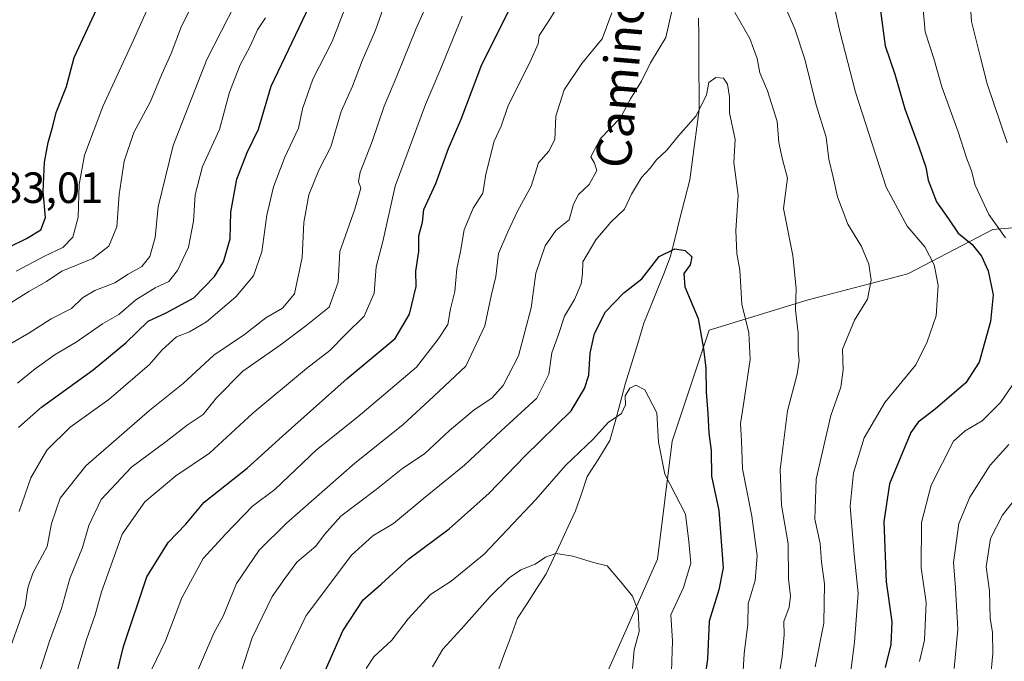
# Model space of a CAD drawing. Units: metres. Extents: x 668623 to 672088, y 4739749 to 4742147.
# Drawn here: x 669561 to 669786, y 4739944 to 4740091 of the extents above; entities that cross this region are included whole.
import ezdxf
from ezdxf.enums import TextEntityAlignment as Align

# ---------------------------------------------------------------- set-up
doc = ezdxf.new("R2010")
doc.units = ezdxf.units.M
doc.header["$MEASUREMENT"] = 0
for name, color, linetype, lineweight in [('Arbolado forestal CxS', 92, 'Continuous', 0), ('Corriente natural lineal', 142, 'Continuous', 13), ('Curva de nivel maestra', 36, 'Continuous', 30), ('Curva de nivel normal', 36, 'Continuous', 0), ('Rótulo de punto de cota en terreno', 19, 'Continuous', 0), ('Texto cartográfico', 19, 'Continuous', 0)]:
    doc.layers.add(name, color=color, linetype=linetype, lineweight=lineweight)
doc.styles.add('Arial', font='txt', dxfattribs={"height": 0.2})

# ---------------------------------------------------------------- blocks, each defined once
blk = doc.blocks.new('*U168')
at = {"layer": 'Curva de nivel normal', "color": 36, "linetype": 'Continuous', "lineweight": 0}
blk.add_polyline3d([(669558.52, 4740016.69, 860), (669562.85, 4740019.15, 860), (669567.98, 4740022.46, 860), (669572.63, 4740024.84, 860), (669575.2, 4740027.24, 860), (669578.02, 4740028.9, 860), (669582.56, 4740030.69, 860), (669585.58, 4740032.7, 860), (669588.74, 4740034.4, 860), (669590.59, 4740036.68, 860), (669591.82, 4740041.06, 860), (669592.49, 4740048.1, 860), (669595.89, 4740062.08, 860), (669603.65, 4740081.74, 860), (669610.22, 4740094.59, 860)], dxfattribs=at)
blk = doc.blocks.new('*U169')
at = {"layer": 'Curva de nivel normal', "color": 36, "linetype": 'Continuous', "lineweight": 0}
for points in [[(669611.39, 4739941.51, 810), (669613.98, 4739949.52, 810), (669618.56, 4739958.92, 810), (669621.46, 4739963.09, 810), (669624.24, 4739966.82, 810), (669628.58, 4739970.49, 810), (669630.52, 4739973.15, 810), (669634.32, 4739977.31, 810), (669642.41, 4739983.43, 810), (669648.51, 4739988.31, 810), (669653.42, 4739991.54, 810), (669659.15, 4739996.92, 810), (669664.82, 4740001.65, 810), (669668.82, 4740004.31, 810), (669671.47, 4740007.18, 810), (669674.96, 4740013.97, 810), (669677.84, 4740024.97, 810), (669678.93, 4740032.86, 810), (669681.04, 4740039.17, 810), (669683.51, 4740042.64, 810), (669686.53, 4740045.13, 810), (669687.52, 4740048.66, 810), (669688.66, 4740050.87, 810), (669691.1, 4740053.15, 810), (669692.85, 4740056.39, 810), (669692.38, 4740058.09, 810), (669691.48, 4740059.54, 810), (669693.75, 4740063.72, 810), (669698.33, 4740068.43, 810), (669700.61, 4740072.76, 810), (669703.12, 4740076.81, 810), (669705.19, 4740080.97, 810), (669708.66, 4740086.78, 810), (669710.7, 4740095.64, 810)], [(669724.44, 4740092.55, 810), (669727.88, 4740086.54, 810), (669729.61, 4740081.98, 810), (669730.23, 4740078.71, 810), (669731.94, 4740074.57, 810), (669734.14, 4740067.59, 810), (669734.58, 4740062.82, 810), (669735.35, 4740058.86, 810), (669736.51, 4740054.63, 810), (669735.63, 4740047.72, 810), (669737.77, 4740036.96, 810), (669738.53, 4740029.36, 810), (669738.34, 4740024.51, 810), (669739, 4740019.25, 810), (669738.98, 4740015.18, 810), (669739.21, 4740012.82, 810), (669738.73, 4740009.82, 810), (669736.5, 4740001.38, 810), (669734.85, 4739988, 810), (669735.17, 4739979.84, 810), (669736.69, 4739970.98, 810), (669736.74, 4739963.01, 810), (669737.25, 4739959.04, 810), (669736.9, 4739956.5, 810), (669735.68, 4739953.22, 810), (669735.75, 4739950.17, 810), (669735.34, 4739945.15, 810), (669734.49, 4739940.15, 810)]]:
    blk.add_polyline3d(points, dxfattribs=at)
blk = doc.blocks.new('*U174')
at = {"layer": 'Curva de nivel normal', "color": 36, "linetype": 'Continuous', "lineweight": 0}
blk.add_polyline3d([(669710.01, 4739941.82, 795), (669710.17, 4739948.78, 795), (669709.86, 4739954.73, 795), (669712.73, 4739961, 795), (669714.41, 4739966.54, 795), (669713.93, 4739971.51, 795), (669713.19, 4739977.75, 795), (669708.46, 4739986.9, 795), (669707.01, 4739994.22, 795), (669706.63, 4740000.97, 795), (669703.88, 4740006.22, 795), (669701.84, 4740007.29, 795), (669700.46, 4740006.59, 795), (669699.36, 4740004.82, 795), (669699.42, 4740002.81, 795), (669698.55, 4740000.81, 795), (669695.47, 4739998.74, 795), (669692.13, 4739994.99, 795), (669685.7, 4739988.94, 795), (669678.96, 4739981.15, 795), (669667.12, 4739968.66, 795), (669659.58, 4739962.42, 795), (669654.82, 4739959.43, 795), (669649.68, 4739953.82, 795), (669645.94, 4739948.92, 795), (669641.83, 4739945.13, 795), (669640.09, 4739942.48, 795)], dxfattribs=at)
blk = doc.blocks.new('*U182')
at = {"layer": 'Curva de nivel normal', "color": 36, "linetype": 'Continuous', "lineweight": 0}
for points in [[(669787.04, 4739899.72, 840), (669784.38, 4739920.46, 840), (669783.61, 4739923.39, 840), (669783.43, 4739926.84, 840), (669783.01, 4739929.23, 840), (669783.12, 4739932.82, 840), (669782.75, 4739937.82, 840), (669783.5, 4739945.88, 840), (669783.44, 4739950.75, 840), (669782.94, 4739953.88, 840), (669782.78, 4739960.22, 840), (669782.01, 4739965.75, 840), (669783.02, 4739972.22, 840), (669785.76, 4739977.51, 840), (669791.18, 4739984.49, 840)], [(669648.33, 4740105.76, 840), (669642.2, 4740088.44, 840), (669639.16, 4740081.47, 840), (669636.99, 4740075.69, 840), (669634.35, 4740069.9, 840), (669632.01, 4740061.82, 840), (669629.26, 4740056.49, 840), (669626.94, 4740050.82, 840), (669625.85, 4740044.49, 840), (669625.43, 4740036.49, 840), (669623.72, 4740028.15, 840), (669620.96, 4740024.87, 840), (669617.1, 4740022.68, 840), (669612.24, 4740018.86, 840), (669605.2, 4740014.11, 840), (669598.24, 4740007.66, 840), (669590.59, 4740001.55, 840), (669575.94, 4739988.79, 840), (669570.06, 4739981.4, 840), (669568.1, 4739975.65, 840), (669567.06, 4739970.36, 840), (669563.82, 4739964.27, 840), (669562.68, 4739960.93, 840), (669562.05, 4739956.82, 840), (669557.54, 4739944.15, 840)]]:
    blk.add_polyline3d(points, dxfattribs=at)
blk = doc.blocks.new('*U186')
at = {"layer": 'Curva de nivel normal', "color": 36, "linetype": 'Continuous', "lineweight": 0}
for points in [[(669591.05, 4739942.32, 820), (669594.15, 4739948.8, 820), (669597.88, 4739958.65, 820), (669602.82, 4739967.66, 820), (669607.97, 4739973.28, 820), (669614.07, 4739979.58, 820), (669619.15, 4739983.38, 820), (669628.74, 4739992.46, 820), (669638.15, 4740000, 820), (669651.65, 4740011.38, 820), (669656.54, 4740017.82, 820), (669658.8, 4740021.15, 820), (669659.4, 4740024.73, 820), (669660.4, 4740028.73, 820), (669660.88, 4740033.88, 820), (669661.7, 4740037.86, 820), (669662.54, 4740042.83, 820), (669664.6, 4740047.75, 820), (669666.76, 4740051.16, 820), (669667.45, 4740055.54, 820), (669669.41, 4740063.11, 820), (669670.98, 4740066.49, 820), (669672.49, 4740071.04, 820), (669677.88, 4740081.78, 820), (669679.46, 4740085.36, 820), (669679.7, 4740087.23, 820), (669682.08, 4740090.81, 820), (669684.66, 4740095.14, 820)], [(669747.27, 4740093.66, 820), (669748.48, 4740088.18, 820), (669752.08, 4740074.28, 820), (669759.13, 4740052.59, 820), (669763.95, 4740043.62, 820), (669767.95, 4740038.94, 820), (669770.11, 4740034.82, 820), (669771.03, 4740030.15, 820), (669770.57, 4740023.15, 820), (669768.5, 4740017.18, 820), (669765.9, 4740011.95, 820), (669758.81, 4740003.29, 820), (669754.07, 4739995.24, 820), (669751.66, 4739987.26, 820), (669750.86, 4739979.58, 820), (669751.76, 4739968.55, 820), (669752.72, 4739959.74, 820), (669751.87, 4739948.46, 820), (669750.24, 4739935.88, 820)]]:
    blk.add_polyline3d(points, dxfattribs=at)
blk = doc.blocks.new('*U197')
at = {"layer": 'Curva de nivel normal', "color": 36, "linetype": 'Continuous', "lineweight": 0}
blk.add_polyline3d([(669635.7, 4740094.54, 845), (669632.28, 4740085.86, 845), (669627.92, 4740077.26, 845), (669625.55, 4740070.52, 845), (669624.59, 4740066.08, 845), (669621.44, 4740059.44, 845), (669618.88, 4740052.64, 845), (669617.39, 4740046.19, 845), (669616.22, 4740037.75, 845), (669614.28, 4740032.28, 845), (669610.28, 4740027.5, 845), (669603.51, 4740021.77, 845), (669599.68, 4740019.5, 845), (669596.69, 4740018.32, 845), (669593.43, 4740015.36, 845), (669590.48, 4740011.97, 845), (669581.16, 4740004.01, 845), (669572.37, 4739997.69, 845), (669567.02, 4739992.43, 845), (669563.33, 4739986.05, 845), (669560.68, 4739978.38, 845)], dxfattribs=at)
blk = doc.blocks.new('*U199')
at = {"layer": 'Curva de nivel normal', "color": 36, "linetype": 'Continuous', "lineweight": 0}
blk.add_polyline3d([(669655.3, 4739942.86, 790), (669657.62, 4739946.9, 790), (669661.82, 4739951.44, 790), (669668.48, 4739958.95, 790), (669672.81, 4739963.21, 790), (669675.47, 4739965.02, 790), (669678.81, 4739966.3, 790), (669681.14, 4739967.97, 790), (669683.47, 4739968.8, 790), (669687.38, 4739968.14, 790), (669692.12, 4739966.72, 790), (669695.26, 4739965.92, 790), (669698.33, 4739962.34, 790), (669701.03, 4739959.04, 790), (669702.36, 4739955.7, 790), (669702.59, 4739950.94, 790), (669701.46, 4739946.71, 790), (669701.06, 4739942.46, 790)], dxfattribs=at)
blk = doc.blocks.new('*U202')
at = {"layer": 'Curva de nivel normal', "color": 36, "linetype": 'Continuous', "lineweight": 0}
blk.add_polyline3d([(669560.02, 4740033.37, 870), (669566.46, 4740036.79, 870), (669570.69, 4740038.79, 870), (669572.94, 4740041.12, 870), (669574.14, 4740045.67, 870), (669574.41, 4740053.21, 870), (669575.66, 4740059.88, 870), (669579.84, 4740071, 870), (669586.78, 4740086.02, 870), (669591.89, 4740097.48, 870)], dxfattribs=at)
blk = doc.blocks.new('*U210')
at = {"layer": 'Curva de nivel normal', "color": 36, "linetype": 'Continuous', "lineweight": 0}
for points in [[(669571.42, 4739933.49, 830), (669576.08, 4739949.12, 830), (669578.06, 4739954.77, 830), (669579.52, 4739959.99, 830), (669584.27, 4739973.18, 830), (669589.45, 4739980.57, 830), (669596.55, 4739986.51, 830), (669604.27, 4739991.75, 830), (669614.17, 4740000.86, 830), (669626.44, 4740011.08, 830), (669631.76, 4740015.19, 830), (669635.41, 4740018.98, 830), (669639.66, 4740023.06, 830), (669641.92, 4740028.29, 830), (669642.36, 4740034.36, 830), (669643.88, 4740040.15, 830), (669646.71, 4740052.82, 830), (669653.7, 4740071.48, 830), (669656.98, 4740079.14, 830), (669662.05, 4740091.71, 830)], [(669767.34, 4740095.91, 830), (669768.04, 4740088.08, 830), (669770, 4740081.99, 830), (669771.86, 4740075.51, 830), (669775.58, 4740065.2, 830), (669777.49, 4740059.28, 830), (669778.68, 4740056.31, 830), (669779.51, 4740053.03, 830), (669782.62, 4740046.28, 830), (669786.42, 4740040.96, 830)], [(669789.6, 4740009.62, 830), (669785.25, 4740003.35, 830), (669781.11, 4739999.13, 830), (669777.23, 4739996.81, 830), (669774.53, 4739994.49, 830), (669769.38, 4739984.42, 830), (669767.18, 4739975.86, 830), (669767.13, 4739965.47, 830), (669768.25, 4739957.6, 830), (669767.92, 4739948.93, 830), (669766.72, 4739944.07, 830)]]:
    blk.add_polyline3d(points, dxfattribs=at)
blk = doc.blocks.new('*U211')
at = {"layer": 'Curva de nivel normal', "color": 36, "linetype": 'Continuous', "lineweight": 0}
blk.add_polyline3d([(669619.31, 4739940.09, 805), (669626.35, 4739954.56, 805), (669636.75, 4739968.42, 805), (669641.59, 4739972.82, 805), (669646.38, 4739975.62, 805), (669653.58, 4739981.69, 805), (669662.57, 4739988.95, 805), (669671, 4739996.82, 805), (669679.18, 4740004.32, 805), (669681.88, 4740009.8, 805), (669682.56, 4740014.65, 805), (669684.12, 4740018.88, 805), (669685.48, 4740023.08, 805), (669687.76, 4740026.88, 805), (669689.32, 4740030.49, 805), (669689.58, 4740032.82, 805), (669689.72, 4740035.49, 805), (669692.65, 4740040.49, 805), (669696.11, 4740044.57, 805), (669699.21, 4740047.5, 805), (669700.85, 4740050.98, 805), (669703.08, 4740054.8, 805), (669705.13, 4740056.9, 805), (669706.53, 4740058.82, 805), (669708.92, 4740061.02, 805), (669711.6, 4740064.31, 805), (669715.61, 4740068.91, 805), (669717.98, 4740073.68, 805), (669718.49, 4740076.54, 805), (669720.16, 4740077.67, 805), (669721.86, 4740077.53, 805), (669722.8, 4740076.14, 805), (669723.22, 4740073.23, 805), (669723.25, 4740069.6, 805), (669724.56, 4740063.5, 805), (669724.26, 4740058.18, 805), (669725.23, 4740050.7, 805), (669724.72, 4740042.66, 805), (669724.95, 4740037.36, 805), (669725.59, 4740033.57, 805), (669726.05, 4740025.82, 805), (669727.66, 4740019.24, 805), (669727.96, 4740013.15, 805), (669726.49, 4740002.82, 805), (669725.74, 4739998.49, 805), (669726.01, 4739994.56, 805), (669726.22, 4739988.13, 805), (669728.36, 4739977.34, 805), (669729.56, 4739968.25, 805), (669729.13, 4739962.59, 805), (669727.52, 4739957.28, 805), (669727.45, 4739952.64, 805), (669726.58, 4739945.84, 805), (669726.33, 4739940.82, 805)], dxfattribs=at)
blk = doc.blocks.new('*U214')
at = {"layer": 'Curva de nivel normal', "color": 36, "linetype": 'Continuous', "lineweight": 0}
blk.add_polyline3d([(669601.7, 4740097.09, 865), (669597.83, 4740089.36, 865), (669595.46, 4740083.14, 865), (669593.34, 4740078.4, 865), (669590.73, 4740072.18, 865), (669586.92, 4740065.08, 865), (669584.7, 4740058.51, 865), (669583.53, 4740050.91, 865), (669583.04, 4740043.51, 865), (669581.21, 4740039.07, 865), (669577.52, 4740036.22, 865), (669570.4, 4740033.32, 865), (669566.93, 4740030.97, 865), (669562.92, 4740028.72, 865), (669555.65, 4740024.19, 865)], dxfattribs=at)
blk = doc.blocks.new('*U215')
at = {"layer": 'Curva de nivel normal', "color": 36, "linetype": 'Continuous', "lineweight": 0}
for points in [[(669593.41, 4739923.08, 815), (669605.23, 4739950.55, 815), (669607.33, 4739954.41, 815), (669610.39, 4739961.88, 815), (669615.61, 4739969.56, 815), (669621.82, 4739975.68, 815), (669637.48, 4739989.44, 815), (669648.49, 4739998.22, 815), (669655.58, 4740004.74, 815), (669662.88, 4740011.6, 815), (669667.24, 4740020.84, 815), (669668.72, 4740027.73, 815), (669669.79, 4740032.13, 815), (669670.4, 4740037.4, 815), (669672.52, 4740042.33, 815), (669674.74, 4740047.08, 815), (669677.84, 4740052.82, 815), (669679.52, 4740058.15, 815), (669681.89, 4740060.82, 815), (669683.25, 4740063.49, 815), (669683.47, 4740068.82, 815), (669685.38, 4740074.83, 815), (669689.46, 4740080.84, 815), (669694.08, 4740086.48, 815), (669696.29, 4740092.48, 815)], [(669735.78, 4740094.37, 815), (669738.23, 4740088.81, 815), (669740.49, 4740081.81, 815), (669743.03, 4740071.6, 815), (669745.35, 4740063.97, 815), (669745.96, 4740058.94, 815), (669747.01, 4740054.82, 815), (669747.96, 4740050.32, 815), (669750.31, 4740044.13, 815), (669753.44, 4740038.98, 815), (669755.18, 4740034.94, 815), (669755.68, 4740031.29, 815), (669754.86, 4740026.94, 815), (669751.9, 4740022.15, 815), (669749.13, 4740015.49, 815), (669749.26, 4740010.82, 815), (669748.75, 4740006.82, 815), (669746.41, 4740000.34, 815), (669743.06, 4739985.8, 815), (669742.82, 4739976.63, 815), (669743.99, 4739971.06, 815), (669744.29, 4739966.81, 815), (669744.97, 4739961.83, 815), (669744.85, 4739952.86, 815), (669742.84, 4739942.86, 815)]]:
    blk.add_polyline3d(points, dxfattribs=at)
blk = doc.blocks.new('*U219')
at = {"layer": 'Curva de nivel normal', "color": 36, "linetype": 'Continuous', "lineweight": 0}
blk.add_polyline3d([(669560.27, 4740007.7, 855), (669564.3, 4740011.01, 855), (669568.94, 4740014.26, 855), (669573.71, 4740017.13, 855), (669579.74, 4740021.33, 855), (669583.5, 4740023.41, 855), (669587.35, 4740026.8, 855), (669591.83, 4740029.53, 855), (669594.91, 4740030.96, 855), (669596.94, 4740033.48, 855), (669599.45, 4740038.82, 855), (669600.6, 4740044.82, 855), (669600.92, 4740050.82, 855), (669602.63, 4740057.3, 855), (669606.53, 4740065.74, 855), (669608.8, 4740074.32, 855), (669611.25, 4740080.58, 855), (669613.55, 4740084.84, 855), (669615.22, 4740088.52, 855), (669617.02, 4740091.33, 855)], dxfattribs=at)
blk = doc.blocks.new('*U221')
at = {"layer": 'Curva de nivel normal', "color": 36, "linetype": 'Continuous', "lineweight": 0}
for points in [[(669774.69, 4739942.49, 835), (669775.5, 4739951.48, 835), (669775.24, 4739956.78, 835), (669775.01, 4739960.95, 835), (669774.5, 4739966.73, 835), (669775.77, 4739975.63, 835), (669778.25, 4739981.66, 835), (669782.89, 4739989.01, 835), (669787.18, 4739993.68, 835)], [(669786.78, 4740062.7, 835), (669782.25, 4740076.21, 835), (669780.72, 4740082.19, 835), (669778.67, 4740090.49, 835), (669778.09, 4740098.48, 835)], [(669653.76, 4740093.81, 835), (669651.46, 4740088.71, 835), (669647.1, 4740077.94, 835), (669644.19, 4740071.11, 835), (669641.48, 4740063, 835), (669638.7, 4740055.99, 835), (669638.33, 4740053.84, 835), (669638.86, 4740052.36, 835), (669637.48, 4740047.5, 835), (669634.06, 4740037.82, 835), (669633.66, 4740030.82, 835), (669631.6, 4740025.15, 835), (669626.28, 4740020.82, 835), (669620.4, 4740016.44, 835), (669611.84, 4740010.46, 835), (669605.82, 4740004.35, 835), (669602.82, 4740000.57, 835), (669599.15, 4739998.15, 835), (669594.32, 4739994.42, 835), (669586.38, 4739988.49, 835), (669579.45, 4739981.15, 835), (669576.6, 4739975.15, 835), (669575.14, 4739970.15, 835), (669572.3, 4739963.07, 835), (669570.33, 4739956.17, 835), (669567.61, 4739948.74, 835), (669565.16, 4739941.15, 835)]]:
    blk.add_polyline3d(points, dxfattribs=at)
blk = doc.blocks.new('*U232')
at = {"layer": 'Curva de nivel maestra', "color": 36, "linetype": 'Continuous', "lineweight": 30}
blk.add_polyline3d([(669560.55, 4739997.63, 850), (669565.8, 4740002.26, 850), (669577.58, 4740010.79, 850), (669585.12, 4740016.98, 850), (669590.21, 4740021.9, 850), (669594.35, 4740023.79, 850), (669600.67, 4740027.23, 850), (669605.37, 4740032.15, 850), (669607.43, 4740035.49, 850), (669608.96, 4740040.75, 850), (669609.12, 4740046.87, 850), (669610.5, 4740054.42, 850), (669612.82, 4740060.49, 850), (669615.46, 4740065.87, 850), (669618.34, 4740075.69, 850), (669627.96, 4740095.87, 850)], dxfattribs=at)
blk = doc.blocks.new('*U234')
at = {"layer": 'Curva de nivel maestra', "color": 36, "linetype": 'Continuous', "lineweight": 30}
for points in [[(669582.92, 4739940.94, 825), (669584.54, 4739947.49, 825), (669589.91, 4739963.42, 825), (669594.81, 4739971.28, 825), (669598.82, 4739975.5, 825), (669602.98, 4739980.49, 825), (669612.85, 4739988.3, 825), (669620.93, 4739995.63, 825), (669635.73, 4740008.82, 825), (669646.7, 4740017.99, 825), (669650.04, 4740023.49, 825), (669651.54, 4740029.82, 825), (669651.46, 4740033.38, 825), (669652.14, 4740037.82, 825), (669652.14, 4740041.44, 825), (669652.97, 4740044.59, 825), (669653.32, 4740047.49, 825), (669656.02, 4740053.42, 825), (669658.97, 4740061.4, 825), (669661.81, 4740068.14, 825), (669666.58, 4740080.66, 825), (669673.36, 4740094.15, 825)], [(669757.8, 4740092.87, 825), (669758.9, 4740084.9, 825), (669761.06, 4740078.41, 825), (669763.37, 4740070.48, 825), (669766.62, 4740061.78, 825), (669768.16, 4740057.14, 825), (669768.7, 4740054.15, 825), (669770.64, 4740049.24, 825), (669773.38, 4740045.35, 825), (669775.56, 4740042.07, 825), (669778.8, 4740039.45, 825), (669780.97, 4740036.77, 825), (669782.42, 4740033.43, 825), (669783.58, 4740027.92, 825), (669782.97, 4740021.82, 825), (669780.41, 4740012.54, 825), (669777.38, 4740007.82, 825), (669770.32, 4740001.82, 825), (669766.46, 4739998.83, 825), (669764.73, 4739996.49, 825), (669759.87, 4739984.7, 825), (669758.58, 4739976, 825), (669759.13, 4739962.31, 825), (669760.43, 4739953.15, 825), (669760.2, 4739947.96, 825), (669758.91, 4739942.7, 825)]]:
    blk.add_polyline3d(points, dxfattribs=at)
blk = doc.blocks.new('*U244')
at = {"layer": 'Curva de nivel maestra', "color": 36, "linetype": 'Continuous', "lineweight": 30}
blk.add_polyline3d([(669550.15, 4740034.9, 875), (669562.34, 4740040.79, 875), (669565.63, 4740042.82, 875), (669566.7, 4740045.6, 875), (669566.14, 4740051.6, 875), (669566.48, 4740058.26, 875), (669567.29, 4740062.82, 875), (669568.41, 4740066.49, 875), (669569.16, 4740069.61, 875), (669571.52, 4740075.63, 875), (669573.26, 4740082.26, 875), (669579.99, 4740096.68, 875)], dxfattribs=at)
blk = doc.blocks.new('*U245')
at = {"layer": 'Curva de nivel maestra', "color": 36, "linetype": 'Continuous', "lineweight": 30}
blk.add_polyline3d([(669629.32, 4739938.81, 800), (669634.76, 4739951.11, 800), (669639.43, 4739958.19, 800), (669643.55, 4739961.79, 800), (669649.82, 4739967.53, 800), (669659.1, 4739974.38, 800), (669668.26, 4739982.57, 800), (669676.43, 4739991.05, 800), (669687, 4740001.38, 800), (669690.07, 4740006.5, 800), (669691.02, 4740009.56, 800), (669691.38, 4740014.58, 800), (669692.32, 4740019.06, 800), (669694.87, 4740024.05, 800), (669699.08, 4740028.38, 800), (669703.19, 4740031.63, 800), (669707.13, 4740036.72, 800), (669710.73, 4740038.47, 800), (669713.1, 4740038.08, 800), (669714.6, 4740036.62, 800), (669714.27, 4740034.79, 800), (669712.77, 4740032.82, 800), (669713.06, 4740029.75, 800), (669716.07, 4740022.55, 800), (669717.27, 4740015.56, 800), (669717.84, 4740011.17, 800), (669717.89, 4740005.69, 800), (669718.32, 4740000.79, 800), (669718.56, 4739996.32, 800), (669719.04, 4739992.36, 800), (669719.12, 4739986.5, 800), (669720.8, 4739978.58, 800), (669721.84, 4739965.52, 800), (669720.82, 4739960.5, 800), (669718.61, 4739953.29, 800), (669718.25, 4739944.6, 800), (669717.04, 4739936.64, 800)], dxfattribs=at)

msp = doc.modelspace()

# ---------------------------------------------------------------- linework, layer by layer
at = {"layer": 'Arbolado forestal CxS', "color": 92, "linetype": 'Continuous', "lineweight": 0}
for points in [[(669803.78, 4740044.56, 839.56), (669783.51, 4740042.87, 828.96), (669764.08, 4740032.73, 818.57), (669741.28, 4740026.82, 811.89), (669718.59, 4740019.83, 801.66), (669710.14, 4739994.5, 797.13), (669706.76, 4739967.47, 792.6), (669693.25, 4739937.07, 788.37), (669672.98, 4739915.11, 779.9), (669666.23, 4739894.84, 776.09), (669672.98, 4739877.95, 776.95), (669676.36, 4739866.13, 777.99), (669691.15, 4739848.63, 784.75), (669701.7, 4739823.9, 790.3), (669716.9, 4739807.01, 799.19), (669718.59, 4739790.12, 799.37), (669733.79, 4739790.12, 808.51), (669740.43, 4739792.34, 812.62), (669748.99, 4739795.19, 816.79), (669765.88, 4739795.19, 826.26), (669787.84, 4739793.5, 837.12)], [(669787.84, 4739793.5, 837.12), (669765.88, 4739795.19, 826.26), (669748.99, 4739795.19, 816.79), (669740.43, 4739792.34, 812.62), (669733.79, 4739790.12, 808.51), (669718.59, 4739790.12, 799.37), (669716.9, 4739807.01, 799.19), (669701.7, 4739823.9, 790.3), (669691.15, 4739848.63, 784.75), (669676.36, 4739866.13, 777.99), (669672.98, 4739877.95, 776.95), (669666.23, 4739894.84, 776.09), (669672.98, 4739915.11, 779.9), (669693.25, 4739937.07, 788.37), (669706.76, 4739967.47, 792.6), (669710.14, 4739994.5, 797.13), (669718.59, 4740019.83, 801.66), (669741.28, 4740026.82, 811.89), (669764.08, 4740032.73, 818.57), (669783.51, 4740042.87, 828.96), (669803.78, 4740044.56, 839.56)], [(669803.78, 4740044.56, 839.56), (669783.51, 4740042.87, 828.96), (669764.08, 4740032.73, 818.57), (669741.28, 4740026.82, 811.89), (669718.59, 4740019.83, 801.66), (669710.14, 4739994.5, 797.13), (669706.76, 4739967.47, 792.6), (669693.25, 4739937.07, 788.37), (669672.98, 4739915.11, 779.9), (669666.23, 4739894.84, 776.09), (669672.98, 4739877.95, 776.95), (669676.36, 4739866.13, 777.99), (669691.15, 4739848.63, 784.75), (669701.7, 4739823.9, 790.3), (669716.9, 4739807.01, 799.19), (669718.59, 4739790.12, 799.37), (669733.79, 4739790.12, 808.51), (669740.43, 4739792.34, 812.62), (669748.99, 4739795.19, 816.79), (669765.88, 4739795.19, 826.26), (669787.84, 4739793.5, 837.12)], [(669803.78, 4740044.56, 839.56), (669783.51, 4740042.87, 828.96), (669764.08, 4740032.73, 818.57), (669741.28, 4740026.82, 811.89), (669718.59, 4740019.83, 801.66), (669710.14, 4739994.5, 797.13), (669706.76, 4739967.47, 792.6), (669693.25, 4739937.07, 788.37), (669672.98, 4739915.11, 779.9), (669666.23, 4739894.84, 776.09), (669672.98, 4739877.95, 776.95), (669676.36, 4739866.13, 777.99), (669691.15, 4739848.63, 784.75), (669701.7, 4739823.9, 790.3), (669716.9, 4739807.01, 799.19), (669718.59, 4739790.12, 799.37), (669733.79, 4739790.12, 808.51), (669740.43, 4739792.34, 812.62), (669748.99, 4739795.19, 816.79), (669765.88, 4739795.19, 826.26), (669787.84, 4739793.5, 837.12)]]:
    msp.add_polyline3d(points, dxfattribs=at)
at = {"layer": 'Corriente natural lineal', "color": 142, "linetype": 'Continuous', "lineweight": 13}
msp.add_polyline3d([(669716.19, 4740091.26, 808.16), (669716.21, 4740087.07, 806.79), (669716.23, 4740082.88, 805.79), (669716.26, 4740078.7, 805.19), (669716.28, 4740074.51, 805.52), (669716.3, 4740070.32, 804.95), (669715.76, 4740066.31, 804.25), (669715.23, 4740062.3, 803.55), (669714.69, 4740058.28, 802.83), (669714.15, 4740054.27, 802.52), (669713.04, 4740049.84, 801.9), (669711.92, 4740045.42, 801.75), (669710.81, 4740040.99, 800.43), (669709.69, 4740036.56, 799.55), (669708.19, 4740032.78, 799.37), (669706.69, 4740029.01, 798.55), (669705.18, 4740025.23, 798.16), (669703.68, 4740021.45, 797.79), (669702.24, 4740016.79, 797.1), (669700.81, 4740012.13, 796.1), (669699.37, 4740007.47, 795.66), (669698.21, 4740003.19, 794.9), (669697.06, 4739998.91, 794.57), (669695.9, 4739994.63, 794.35), (669693.31, 4739990.51, 793.64), (669690.71, 4739986.38, 792.96), (669689.38, 4739982.46, 792.32), (669688.04, 4739978.53, 791.81), (669686.35, 4739974.92, 791.1), (669684.66, 4739971.31, 790.45), (669682.97, 4739967.7, 789.39), (669681.28, 4739964.09, 787.98), (669679.1, 4739960.72, 787.69), (669676.92, 4739957.34, 787.38), (669674.74, 4739953.97, 787.25), (669673.18, 4739949.75, 786.93), (669671.63, 4739945.54, 786.5), (669670.07, 4739941.32, 785.8)], dxfattribs=at)

# ---------------------------------------------------------------- block references
at = {"layer": 'Curva de nivel maestra', "color": 36, "linetype": 'Continuous', "lineweight": 30}
for name in ['*U244', '*U232', '*U234', '*U245']:
    msp.add_blockref(name, (0, 0), dxfattribs=at)
at = {"layer": 'Curva de nivel normal', "color": 36, "linetype": 'Continuous', "lineweight": 0}
for name in ['*U202', '*U214', '*U168', '*U219', '*U197', '*U182', '*U221', '*U210', '*U186', '*U215', '*U169', '*U211', '*U174', '*U199']:
    msp.add_blockref(name, (0, 0), dxfattribs=at)

# ---------------------------------------------------------------- texts
at = {"layer": 'Rótulo de punto de cota en terreno', "color": 19, "linetype": 'Continuous', "lineweight": 0, "style": 'Arial'}
msp.add_text('883,01', height=7, dxfattribs=at).set_placement((669550.76, 4740046.76), align=Align.BOTTOM_LEFT)
at = {"layer": 'Texto cartográfico', "color": 19, "linetype": 'Continuous', "lineweight": 0, "style": 'Arial'}
msp.add_text('Camino de Erriberri', height=8, rotation=85.095, dxfattribs=at).set_placement((669700.79, 4740106.48), align=Align.MIDDLE_CENTER)

doc.saveas('drawing.dxf')
